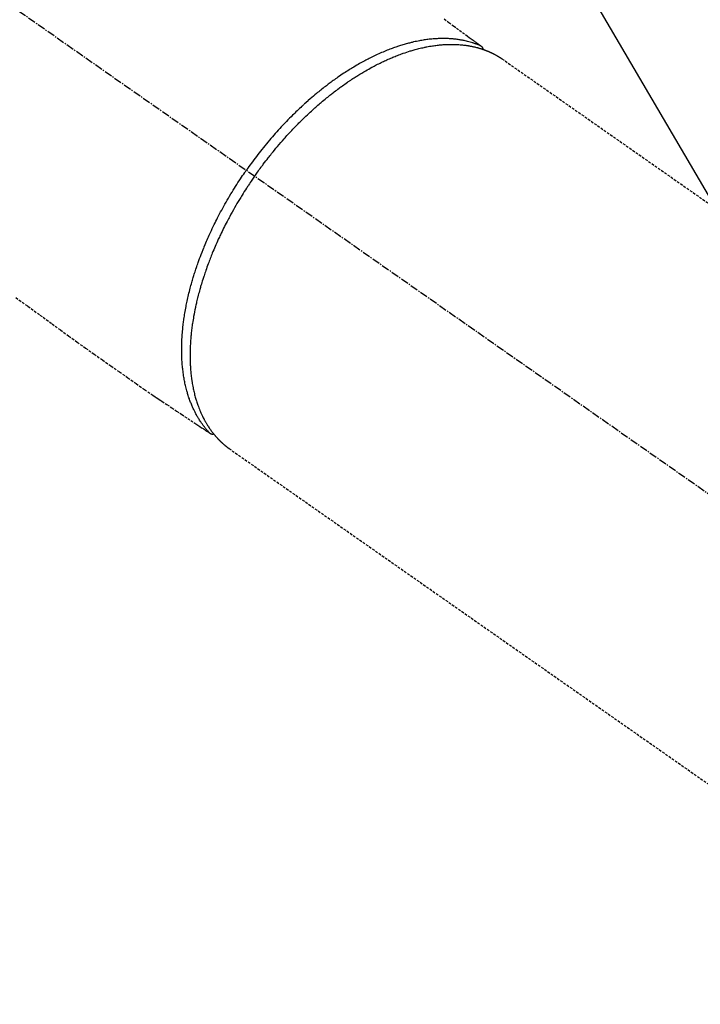
# Model space of a CAD drawing. Units: millimetres. Extents: x -109 to 26472, y -120 to 8859.
# Drawn here: x 17636 to 17702, y 6761 to 6856 of the extents above; entities that cross this region are included whole.
import ezdxf

# ---------------------------------------------------------------- set-up
doc = ezdxf.new("R2010")
doc.units = ezdxf.units.MM
doc.linetypes.add('CENTER2', pattern=[1.125, 0.75, -0.125, 0.125, -0.125])
doc.linetypes.add('HIDDEN', pattern=[0.375, 0.25, -0.125])
doc.layers.add('150-機器', color=8, linetype='Continuous')
doc.layers.add('160-文字', color=254, linetype='Continuous')
doc.styles.add('KH001', font='txt')
doc.dimstyles.new('KH1xx030', dxfattribs={"dimscale": 30, "dimtxt": 2, "dimasz": 0.6, "dimexe": 0.3, "dimexo": 1.2, "dimgap": 0.5, "dimtad": 3, "dimdec": 1, "dimdsep": 46, "dimlunit": 6, "dimtxsty": 'KH001', "dimblk": 'DOT', "dimcen": 1, "dimdle": 1, "dimclrd": 256, "dimclre": 256, "dimclrt": 256, "dimadec": 0, "dimazin": 0, "dimtfac": 1, "dimtdec": 1, "dimtix": 1, "dimtmove": 2, "dimatfit": 3, "dimldrblk": 'CLOSEDBLANK', "dimfxl": 1, "dimtolj": 1, "dimtzin": 0, "dimlwd": -1, "dimlwe": -1, "dimarcsym": 0})

# ---------------------------------------------------------------- blocks, each defined once
blk = doc.blocks.new('F402_H')
at = {"layer": '150-機器', "color": 13, "linetype": 'CENTER2'}
blk.add_line((0, 0), (244.018, -170.863), dxfattribs=at)
at = {"layer": '150-機器', "color": 13, "linetype": 'HIDDEN'}
for p, q in [((167.274, -89.124), (227.617, -131.376)), ((141.06, -126.775), (140.96, -126.704)), ((140.96, -126.704), (201.303, -168.957))]:
    blk.add_line(p, q, dxfattribs=at)
for points in [[(161.703, -85.284), (162.16, -85.619), (162.617, -85.955), (162.904, -86.166), (163.191, -86.377), (163.479, -86.589), (163.766, -86.8), (163.949, -86.934), (164.131, -87.068), (164.314, -87.202), (164.497, -87.337), (164.561, -87.384), (164.625, -87.431), (164.689, -87.478), (164.753, -87.525), (164.827, -87.579), (164.9, -87.633), (164.974, -87.687), (165.047, -87.741), (165.085, -87.769), (165.122, -87.796), (165.159, -87.824), (165.196, -87.851), (165.213, -87.863), (165.23, -87.876), (165.247, -87.888), (165.263, -87.9), (165.276, -87.91), (165.289, -87.92), (165.302, -87.93), (165.314, -87.94), (165.322, -87.947), (165.33, -87.955), (165.338, -87.963), (165.345, -87.971), (165.352, -87.979), (165.359, -87.987), (165.366, -87.996), (165.372, -88.005), (165.379, -88.016), (165.386, -88.026), (165.393, -88.037), (165.4, -88.048), (165.405, -88.058), (165.411, -88.069), (165.416, -88.08), (165.42, -88.091), (165.423, -88.098), (165.425, -88.104), (165.427, -88.11), (165.429, -88.117), (165.432, -88.128), (165.435, -88.139), (165.438, -88.15), (165.441, -88.161), (165.442, -88.163), (165.443, -88.165), (165.443, -88.167), (165.444, -88.169), (165.447, -88.181), (165.449, -88.194), (165.451, -88.207), (165.452, -88.22)], [(120.416, -112.152), (121.581, -112.995), (122.745, -113.839), (123.908, -114.684), (124.714, -115.272), (125.52, -115.86), (126.328, -116.445), (127.139, -117.027), (127.953, -117.602), (128.769, -118.172), (129.587, -118.741), (130.403, -119.312), (131.207, -119.882), (132.011, -120.451), (132.818, -121.017), (133.632, -121.573), (133.849, -121.719), (134.067, -121.865), (134.285, -122.01), (134.503, -122.154), (134.975, -122.468), (135.447, -122.783), (135.918, -123.097), (136.389, -123.412), (136.686, -123.609), (136.983, -123.807), (137.28, -124.005), (137.576, -124.203), (137.765, -124.328), (137.954, -124.454), (138.142, -124.58), (138.331, -124.706), (138.397, -124.75), (138.463, -124.794), (138.529, -124.838), (138.596, -124.882), (138.671, -124.933), (138.747, -124.983), (138.823, -125.034), (138.899, -125.084), (138.938, -125.11), (138.976, -125.136), (139.015, -125.161), (139.053, -125.187), (139.071, -125.199), (139.088, -125.21), (139.105, -125.222), (139.123, -125.233), (139.136, -125.242), (139.15, -125.251), (139.164, -125.259), (139.178, -125.267), (139.187, -125.272), (139.197, -125.277), (139.207, -125.282), (139.217, -125.286), (139.227, -125.29), (139.237, -125.293), (139.248, -125.297), (139.258, -125.299), (139.271, -125.303), (139.283, -125.306), (139.295, -125.309), (139.308, -125.311), (139.32, -125.313), (139.332, -125.314), (139.344, -125.315), (139.356, -125.315), (139.363, -125.315), (139.369, -125.315), (139.376, -125.315), (139.383, -125.315), (139.394, -125.314), (139.405, -125.313), (139.417, -125.312), (139.428, -125.311), (139.43, -125.311), (139.432, -125.311), (139.434, -125.311), (139.437, -125.311), (139.45, -125.31), (139.462, -125.307), (139.475, -125.304), (139.488, -125.301)], [(165.249, -87.889), (165.194, -87.866), (165.139, -87.843), (165.084, -87.82), (165.029, -87.798), (164.973, -87.775), (164.917, -87.753), (164.86, -87.732), (164.804, -87.711), (164.776, -87.7), (164.747, -87.69), (164.719, -87.68), (164.69, -87.67), (164.632, -87.65), (164.575, -87.631), (164.517, -87.612), (164.459, -87.593), (164.332, -87.554), (164.204, -87.517), (164.076, -87.481), (163.947, -87.448), (163.846, -87.424), (163.745, -87.4), (163.643, -87.379), (163.541, -87.358), (163.47, -87.344), (163.398, -87.33), (163.326, -87.317), (163.254, -87.305), (163.159, -87.289), (163.065, -87.275), (162.97, -87.262), (162.876, -87.249), (162.801, -87.24), (162.727, -87.232), (162.652, -87.224), (162.577, -87.217), (162.49, -87.209), (162.404, -87.202), (162.317, -87.196), (162.23, -87.191), (162.132, -87.185), (162.033, -87.181), (161.934, -87.178), (161.836, -87.175), (161.746, -87.174), (161.657, -87.173), (161.568, -87.173), (161.479, -87.174), (161.366, -87.175), (161.252, -87.178), (161.139, -87.182), (161.026, -87.188), (160.934, -87.193), (160.842, -87.198), (160.751, -87.205), (160.659, -87.212), (160.531, -87.223), (160.404, -87.236), (160.276, -87.25), (160.149, -87.265), (160.03, -87.28), (159.912, -87.296), (159.795, -87.313), (159.677, -87.332), (159.558, -87.351), (159.439, -87.372), (159.32, -87.394), (159.201, -87.417), (159.056, -87.446), (158.911, -87.477), (158.766, -87.509), (158.622, -87.543), (158.537, -87.563), (158.451, -87.584), (158.366, -87.606), (158.281, -87.628), (158.171, -87.657), (158.06, -87.687), (157.95, -87.718), (157.84, -87.75), (157.729, -87.783), (157.617, -87.817), (157.506, -87.851), (157.395, -87.886), (157.308, -87.915), (157.221, -87.943), (157.134, -87.973), (157.048, -88.002), (156.935, -88.042), (156.822, -88.082), (156.71, -88.123), (156.598, -88.165), (156.472, -88.212), (156.346, -88.261), (156.221, -88.311), (156.096, -88.361), (155.957, -88.418), (155.818, -88.476), (155.679, -88.536), (155.541, -88.596), (155.401, -88.658), (155.261, -88.722), (155.122, -88.787), (154.984, -88.852), (154.856, -88.914), (154.729, -88.976), (154.602, -89.039), (154.475, -89.102), (154.373, -89.155), (154.271, -89.207), (154.17, -89.261), (154.069, -89.314), (153.94, -89.383), (153.813, -89.453), (153.685, -89.523), (153.559, -89.594), (153.417, -89.674), (153.277, -89.756), (153.137, -89.838), (152.997, -89.921), (152.883, -89.99), (152.768, -90.06), (152.654, -90.131), (152.54, -90.202), (152.412, -90.283), (152.285, -90.364), (152.158, -90.446), (152.031, -90.529), (151.891, -90.622), (151.751, -90.716), (151.612, -90.811), (151.473, -90.906), (151.359, -90.986), (151.245, -91.066), (151.131, -91.147), (151.018, -91.228), (150.917, -91.301), (150.816, -91.375), (150.715, -91.449), (150.615, -91.524), (150.527, -91.59), (150.439, -91.657), (150.351, -91.723), (150.264, -91.791), (150.151, -91.878), (150.038, -91.966), (149.926, -92.055), (149.815, -92.143), (149.713, -92.225), (149.612, -92.306), (149.511, -92.388), (149.411, -92.471), (149.254, -92.601), (149.098, -92.732), (148.943, -92.864), (148.789, -92.997), (148.59, -93.172), (148.392, -93.348), (148.196, -93.526), (148, -93.705), (147.88, -93.816), (147.761, -93.928), (147.642, -94.041), (147.523, -94.154), (147.415, -94.257), (147.308, -94.361), (147.201, -94.466), (147.095, -94.571), (146.945, -94.72), (146.797, -94.869), (146.649, -95.02), (146.502, -95.172), (146.376, -95.303), (146.251, -95.435), (146.127, -95.568), (146.003, -95.701), (145.858, -95.858), (145.714, -96.015), (145.571, -96.174), (145.429, -96.333), (145.288, -96.494), (145.147, -96.655), (145.007, -96.818), (144.868, -96.981), (144.719, -97.157), (144.571, -97.335), (144.425, -97.513), (144.279, -97.693), (144.144, -97.861), (144.01, -98.03), (143.876, -98.199), (143.744, -98.37), (143.612, -98.542), (143.481, -98.714), (143.351, -98.887), (143.222, -99.061), (143.112, -99.211), (143.003, -99.361), (142.894, -99.512), (142.786, -99.663), (142.749, -99.716), (142.711, -99.769), (142.674, -99.822), (142.636, -99.875)], [(143.44, -100.438), (143.508, -100.342), (143.576, -100.246), (143.644, -100.15), (143.712, -100.054), (143.796, -99.937), (143.881, -99.82), (143.966, -99.703), (144.052, -99.587), (144.106, -99.515), (144.16, -99.443), (144.214, -99.371), (144.269, -99.298), (144.389, -99.141), (144.509, -98.983), (144.63, -98.827), (144.752, -98.67), (144.83, -98.571), (144.909, -98.472), (144.988, -98.374), (145.067, -98.276), (145.209, -98.1), (145.352, -97.926), (145.497, -97.752), (145.642, -97.579), (145.798, -97.397), (145.955, -97.215), (146.112, -97.034), (146.271, -96.854), (146.366, -96.748), (146.461, -96.642), (146.557, -96.536), (146.653, -96.431), (146.773, -96.301), (146.893, -96.171), (147.014, -96.041), (147.136, -95.913), (147.258, -95.785), (147.38, -95.658), (147.503, -95.532), (147.627, -95.406), (147.713, -95.319), (147.8, -95.233), (147.887, -95.146), (147.974, -95.06), (148.111, -94.926), (148.249, -94.792), (148.387, -94.66), (148.526, -94.528), (148.652, -94.409), (148.779, -94.291), (148.906, -94.174), (149.033, -94.057), (149.135, -93.965), (149.238, -93.873), (149.34, -93.781), (149.444, -93.69), (149.546, -93.601), (149.649, -93.511), (149.752, -93.423), (149.856, -93.334), (149.986, -93.225), (150.116, -93.116), (150.246, -93.009), (150.377, -92.901), (150.481, -92.817), (150.586, -92.733), (150.691, -92.649), (150.796, -92.565), (150.875, -92.504), (150.954, -92.442), (151.033, -92.381), (151.112, -92.32), (151.23, -92.23), (151.349, -92.14), (151.468, -92.051), (151.587, -91.963), (151.667, -91.905), (151.746, -91.847), (151.826, -91.79), (151.905, -91.732), (152.025, -91.648), (152.144, -91.563), (152.264, -91.479), (152.385, -91.396), (152.438, -91.36), (152.491, -91.323), (152.544, -91.287), (152.597, -91.251), (152.703, -91.18), (152.81, -91.109), (152.917, -91.039), (153.025, -90.969), (153.118, -90.909), (153.212, -90.849), (153.305, -90.79), (153.4, -90.731), (153.586, -90.616), (153.773, -90.503), (153.961, -90.391), (154.149, -90.281), (154.296, -90.196), (154.443, -90.113), (154.591, -90.031), (154.739, -89.95), (154.846, -89.892), (154.953, -89.835), (155.06, -89.779), (155.168, -89.724), (155.287, -89.662), (155.407, -89.602), (155.527, -89.542), (155.648, -89.483), (155.754, -89.432), (155.861, -89.381), (155.968, -89.331), (156.075, -89.281), (156.194, -89.227), (156.314, -89.174), (156.434, -89.121), (156.554, -89.069), (156.659, -89.024), (156.765, -88.98), (156.871, -88.936), (156.978, -88.893), (157.096, -88.846), (157.215, -88.8), (157.334, -88.754), (157.453, -88.71), (157.531, -88.681), (157.61, -88.652), (157.689, -88.624), (157.767, -88.596), (157.936, -88.538), (158.105, -88.481), (158.275, -88.427), (158.446, -88.374), (158.536, -88.346), (158.627, -88.32), (158.717, -88.294), (158.808, -88.268), (158.923, -88.236), (159.039, -88.205), (159.155, -88.175), (159.27, -88.145), (159.397, -88.114), (159.525, -88.084), (159.652, -88.056), (159.78, -88.028), (159.843, -88.015), (159.906, -88.002), (159.969, -87.989), (160.033, -87.976), (160.17, -87.95), (160.307, -87.926), (160.445, -87.903), (160.583, -87.881), (160.694, -87.864), (160.806, -87.849), (160.917, -87.834), (161.029, -87.82), (161.15, -87.806), (161.272, -87.794), (161.394, -87.782), (161.516, -87.772), (161.612, -87.765), (161.709, -87.758), (161.805, -87.753), (161.901, -87.748), (162.008, -87.743), (162.114, -87.74), (162.221, -87.738), (162.328, -87.736), (162.468, -87.736), (162.607, -87.738), (162.747, -87.741), (162.887, -87.747), (163.013, -87.753), (163.138, -87.761), (163.264, -87.771), (163.389, -87.782), (163.479, -87.791), (163.568, -87.801), (163.657, -87.811), (163.747, -87.823), (163.802, -87.83), (163.857, -87.838), (163.913, -87.846), (163.968, -87.855), (164.012, -87.862), (164.055, -87.869), (164.099, -87.876), (164.143, -87.883), (164.207, -87.895), (164.272, -87.907), (164.337, -87.92), (164.401, -87.933), (164.444, -87.942), (164.487, -87.951), (164.53, -87.96), (164.573, -87.97), (164.657, -87.99), (164.741, -88.01), (164.826, -88.032), (164.91, -88.054), (164.956, -88.067), (165.003, -88.08), (165.05, -88.093), (165.096, -88.107), (165.142, -88.12), (165.188, -88.135), (165.234, -88.149), (165.28, -88.163), (165.305, -88.171), (165.331, -88.18), (165.356, -88.188), (165.381, -88.196), (165.399, -88.202), (165.417, -88.208), (165.434, -88.214), (165.452, -88.22), (165.489, -88.233), (165.527, -88.247), (165.565, -88.26), (165.602, -88.273), (165.617, -88.279), (165.632, -88.284), (165.647, -88.29), (165.662, -88.296), (165.682, -88.303), (165.702, -88.311), (165.721, -88.318), (165.741, -88.326), (165.766, -88.335), (165.79, -88.345), (165.815, -88.354), (165.839, -88.364), (165.859, -88.372), (165.878, -88.38), (165.898, -88.388), (165.917, -88.397), (165.946, -88.409), (165.975, -88.421), (166.004, -88.433), (166.033, -88.445), (166.062, -88.458), (166.091, -88.47), (166.12, -88.483), (166.148, -88.496), (166.177, -88.509), (166.205, -88.523), (166.234, -88.536), (166.262, -88.549), (166.281, -88.558), (166.3, -88.567), (166.319, -88.576), (166.337, -88.585), (166.365, -88.598), (166.393, -88.612), (166.421, -88.626), (166.449, -88.64), (166.477, -88.654), (166.505, -88.668), (166.533, -88.683), (166.56, -88.697), (166.579, -88.707), (166.597, -88.717), (166.616, -88.727), (166.634, -88.737), (166.67, -88.756), (166.706, -88.776), (166.743, -88.797), (166.779, -88.817), (166.806, -88.833), (166.833, -88.848), (166.86, -88.864), (166.887, -88.88), (166.914, -88.895), (166.94, -88.911), (166.967, -88.927), (166.993, -88.943), (167.02, -88.96), (167.046, -88.976), (167.073, -88.993), (167.099, -89.01), (167.125, -89.027), (167.152, -89.043), (167.178, -89.06), (167.204, -89.077), (167.221, -89.089), (167.239, -89.1), (167.256, -89.112), (167.274, -89.124)], [(139.107, -125.223), (139.067, -125.179), (139.026, -125.136), (138.986, -125.092), (138.946, -125.048), (138.906, -125.003), (138.866, -124.958), (138.827, -124.912), (138.787, -124.866), (138.768, -124.843), (138.749, -124.82), (138.729, -124.797), (138.71, -124.773), (138.672, -124.726), (138.634, -124.678), (138.596, -124.63), (138.559, -124.582), (138.479, -124.476), (138.4, -124.369), (138.323, -124.26), (138.247, -124.151), (138.19, -124.064), (138.134, -123.977), (138.078, -123.889), (138.024, -123.801), (137.986, -123.738), (137.949, -123.675), (137.912, -123.612), (137.875, -123.548), (137.829, -123.465), (137.783, -123.381), (137.738, -123.297), (137.694, -123.212), (137.66, -123.145), (137.627, -123.078), (137.594, -123.01), (137.562, -122.943), (137.525, -122.864), (137.489, -122.785), (137.453, -122.705), (137.418, -122.626), (137.38, -122.535), (137.342, -122.444), (137.305, -122.352), (137.269, -122.26), (137.237, -122.177), (137.206, -122.093), (137.175, -122.009), (137.145, -121.925), (137.108, -121.818), (137.072, -121.711), (137.037, -121.603), (137.004, -121.495), (136.977, -121.407), (136.951, -121.319), (136.926, -121.231), (136.901, -121.142), (136.868, -121.018), (136.836, -120.894), (136.806, -120.769), (136.776, -120.644), (136.75, -120.528), (136.725, -120.412), (136.701, -120.295), (136.678, -120.178), (136.655, -120.059), (136.634, -119.94), (136.614, -119.821), (136.595, -119.701), (136.573, -119.555), (136.552, -119.409), (136.533, -119.262), (136.515, -119.115), (136.505, -119.027), (136.496, -118.94), (136.487, -118.853), (136.479, -118.765), (136.468, -118.651), (136.459, -118.537), (136.45, -118.423), (136.442, -118.309), (136.435, -118.193), (136.429, -118.077), (136.423, -117.96), (136.419, -117.844), (136.415, -117.753), (136.412, -117.661), (136.41, -117.57), (136.408, -117.478), (136.407, -117.358), (136.406, -117.239), (136.406, -117.119), (136.407, -117), (136.409, -116.865), (136.412, -116.73), (136.416, -116.596), (136.42, -116.461), (136.426, -116.311), (136.433, -116.16), (136.442, -116.01), (136.451, -115.859), (136.462, -115.706), (136.474, -115.553), (136.487, -115.401), (136.501, -115.248), (136.515, -115.107), (136.53, -114.966), (136.546, -114.825), (136.562, -114.684), (136.577, -114.571), (136.591, -114.457), (136.607, -114.343), (136.623, -114.23), (136.643, -114.086), (136.665, -113.942), (136.688, -113.798), (136.711, -113.655), (136.738, -113.495), (136.766, -113.335), (136.796, -113.175), (136.826, -113.016), (136.852, -112.884), (136.879, -112.753), (136.906, -112.621), (136.934, -112.49), (136.966, -112.342), (136.999, -112.195), (137.032, -112.047), (137.067, -111.9), (137.106, -111.736), (137.147, -111.573), (137.189, -111.41), (137.231, -111.247), (137.267, -111.112), (137.303, -110.977), (137.34, -110.843), (137.377, -110.709), (137.412, -110.588), (137.446, -110.468), (137.482, -110.348), (137.518, -110.229), (137.55, -110.123), (137.582, -110.018), (137.615, -109.913), (137.648, -109.807), (137.692, -109.671), (137.736, -109.536), (137.781, -109.4), (137.826, -109.265), (137.868, -109.142), (137.91, -109.019), (137.953, -108.896), (137.996, -108.774), (138.064, -108.582), (138.134, -108.391), (138.205, -108.2), (138.278, -108.009), (138.374, -107.762), (138.472, -107.516), (138.571, -107.271), (138.673, -107.026), (138.737, -106.875), (138.801, -106.724), (138.866, -106.574), (138.931, -106.424), (138.992, -106.287), (139.053, -106.151), (139.115, -106.014), (139.177, -105.879), (139.266, -105.687), (139.355, -105.496), (139.447, -105.306), (139.539, -105.117), (139.619, -104.953), (139.7, -104.79), (139.782, -104.628), (139.865, -104.466), (139.963, -104.276), (140.062, -104.088), (140.162, -103.899), (140.263, -103.711), (140.366, -103.523), (140.469, -103.335), (140.574, -103.148), (140.68, -102.962), (140.795, -102.762), (140.911, -102.562), (141.029, -102.363), (141.147, -102.165), (141.259, -101.981), (141.372, -101.797), (141.486, -101.614), (141.601, -101.431), (141.717, -101.248), (141.834, -101.066), (141.953, -100.885), (142.072, -100.704), (142.175, -100.549), (142.279, -100.395), (142.383, -100.242), (142.488, -100.088), (142.525, -100.035), (142.562, -99.982), (142.599, -99.928), (142.636, -99.875)], [(143.44, -100.438), (143.373, -100.534), (143.306, -100.631), (143.239, -100.728), (143.172, -100.824), (143.091, -100.944), (143.01, -101.063), (142.93, -101.183), (142.85, -101.304), (142.801, -101.379), (142.751, -101.455), (142.702, -101.53), (142.653, -101.606), (142.546, -101.773), (142.439, -101.94), (142.333, -102.108), (142.228, -102.276), (142.162, -102.383), (142.096, -102.49), (142.03, -102.598), (141.964, -102.706), (141.848, -102.9), (141.734, -103.094), (141.62, -103.289), (141.507, -103.485), (141.389, -103.694), (141.272, -103.903), (141.156, -104.113), (141.041, -104.324), (140.973, -104.449), (140.906, -104.575), (140.84, -104.701), (140.774, -104.827), (140.692, -104.984), (140.611, -105.142), (140.531, -105.3), (140.452, -105.459), (140.374, -105.617), (140.297, -105.775), (140.22, -105.934), (140.144, -106.093), (140.092, -106.204), (140.04, -106.315), (139.989, -106.426), (139.938, -106.538), (139.858, -106.712), (139.78, -106.888), (139.702, -107.063), (139.626, -107.239), (139.557, -107.398), (139.49, -107.557), (139.423, -107.716), (139.357, -107.876), (139.305, -108.004), (139.254, -108.131), (139.203, -108.259), (139.153, -108.387), (139.104, -108.514), (139.055, -108.641), (139.007, -108.769), (138.959, -108.897), (138.901, -109.056), (138.843, -109.215), (138.787, -109.374), (138.731, -109.534), (138.687, -109.661), (138.644, -109.788), (138.601, -109.915), (138.558, -110.043), (138.527, -110.138), (138.496, -110.233), (138.466, -110.328), (138.436, -110.423), (138.391, -110.565), (138.348, -110.707), (138.305, -110.85), (138.262, -110.992), (138.235, -111.087), (138.208, -111.181), (138.181, -111.276), (138.155, -111.37), (138.116, -111.511), (138.078, -111.652), (138.04, -111.794), (138.003, -111.936), (137.987, -111.998), (137.971, -112.06), (137.955, -112.122), (137.939, -112.184), (137.908, -112.309), (137.878, -112.433), (137.849, -112.558), (137.82, -112.683), (137.796, -112.791), (137.771, -112.9), (137.748, -113.008), (137.725, -113.117), (137.68, -113.331), (137.638, -113.545), (137.597, -113.76), (137.558, -113.975), (137.529, -114.142), (137.501, -114.309), (137.474, -114.476), (137.449, -114.643), (137.431, -114.763), (137.415, -114.882), (137.399, -115.003), (137.383, -115.123), (137.366, -115.256), (137.35, -115.389), (137.335, -115.523), (137.321, -115.656), (137.309, -115.774), (137.298, -115.891), (137.288, -116.009), (137.278, -116.127), (137.268, -116.257), (137.258, -116.388), (137.25, -116.518), (137.242, -116.649), (137.236, -116.764), (137.23, -116.878), (137.226, -116.993), (137.222, -117.107), (137.218, -117.235), (137.215, -117.362), (137.213, -117.49), (137.212, -117.617), (137.212, -117.7), (137.212, -117.784), (137.212, -117.868), (137.213, -117.951), (137.216, -118.13), (137.221, -118.308), (137.227, -118.486), (137.236, -118.665), (137.241, -118.759), (137.247, -118.853), (137.254, -118.947), (137.26, -119.041), (137.27, -119.161), (137.28, -119.28), (137.291, -119.399), (137.303, -119.518), (137.317, -119.648), (137.333, -119.777), (137.35, -119.907), (137.367, -120.037), (137.376, -120.1), (137.386, -120.164), (137.395, -120.228), (137.405, -120.292), (137.428, -120.43), (137.452, -120.567), (137.477, -120.705), (137.503, -120.842), (137.526, -120.952), (137.549, -121.062), (137.574, -121.172), (137.599, -121.281), (137.628, -121.4), (137.657, -121.519), (137.688, -121.638), (137.721, -121.756), (137.747, -121.849), (137.773, -121.941), (137.801, -122.033), (137.829, -122.126), (137.862, -122.227), (137.895, -122.329), (137.929, -122.43), (137.965, -122.531), (138.012, -122.662), (138.062, -122.793), (138.113, -122.923), (138.165, -123.052), (138.214, -123.168), (138.265, -123.284), (138.317, -123.398), (138.37, -123.513), (138.409, -123.594), (138.449, -123.674), (138.49, -123.754), (138.531, -123.834), (138.557, -123.884), (138.583, -123.933), (138.61, -123.982), (138.637, -124.031), (138.658, -124.07), (138.68, -124.109), (138.701, -124.147), (138.723, -124.186), (138.756, -124.243), (138.79, -124.299), (138.824, -124.356), (138.858, -124.412), (138.882, -124.449), (138.905, -124.486), (138.928, -124.523), (138.952, -124.56), (138.999, -124.633), (139.047, -124.705), (139.096, -124.777), (139.146, -124.848), (139.174, -124.888), (139.202, -124.927), (139.231, -124.967), (139.259, -125.006), (139.288, -125.044), (139.317, -125.082), (139.346, -125.121), (139.375, -125.159), (139.392, -125.18), (139.408, -125.201), (139.424, -125.222), (139.441, -125.243), (139.453, -125.257), (139.464, -125.272), (139.476, -125.286), (139.488, -125.301), (139.513, -125.332), (139.538, -125.362), (139.563, -125.393), (139.589, -125.424), (139.599, -125.436), (139.61, -125.448), (139.62, -125.46), (139.63, -125.472), (139.644, -125.488), (139.658, -125.505), (139.672, -125.521), (139.686, -125.537), (139.703, -125.557), (139.72, -125.576), (139.738, -125.596), (139.755, -125.616), (139.77, -125.631), (139.784, -125.647), (139.798, -125.662), (139.813, -125.678), (139.834, -125.701), (139.855, -125.724), (139.876, -125.747), (139.898, -125.77), (139.92, -125.793), (139.941, -125.816), (139.963, -125.838), (139.985, -125.861), (140.008, -125.883), (140.03, -125.905), (140.052, -125.928), (140.074, -125.95), (140.089, -125.964), (140.104, -125.979), (140.118, -125.994), (140.133, -126.008), (140.156, -126.03), (140.178, -126.052), (140.201, -126.073), (140.224, -126.095), (140.246, -126.116), (140.269, -126.137), (140.292, -126.158), (140.315, -126.179), (140.331, -126.193), (140.346, -126.207), (140.362, -126.221), (140.377, -126.235), (140.408, -126.262), (140.44, -126.29), (140.471, -126.317), (140.502, -126.343), (140.526, -126.364), (140.55, -126.384), (140.574, -126.404), (140.598, -126.424), (140.622, -126.444), (140.646, -126.463), (140.67, -126.483), (140.694, -126.502), (140.719, -126.521), (140.743, -126.541), (140.768, -126.56), (140.793, -126.579), (140.818, -126.598), (140.843, -126.617), (140.867, -126.635), (140.892, -126.654), (140.909, -126.667), (140.926, -126.679), (140.943, -126.691), (140.96, -126.704)]]:
    blk.add_lwpolyline(points, dxfattribs=at)
blk = doc.blocks.new('_ClosedBlank')
at = {"color": 0, "linetype": 'ByBlock', "lineweight": -2}
for p, q in [((-1, 0.1667), (0, 0)), ((-1, 0.1667), (-1, -0.1667)), ((0, 0), (-1, -0.1667))]:
    blk.add_line(p, q, dxfattribs=at)
blk = doc.blocks.new('_Dot')
at = {"color": 0, "linetype": 'ByBlock', "lineweight": -2}
blk.add_line((-0.5, 0), (-1, 0), dxfattribs=at)
at = {"color": 0, "linetype": 'ByBlock', "const_width": 0.5}
blk.add_lwpolyline([(-0.25, 0, 1), (0.25, 0, 1)], format="xyb", close=True, dxfattribs=at)

msp = doc.modelspace()

# ---------------------------------------------------------------- block references
at = {"layer": '150-機器'}
msp.add_blockref('F402_H', (17515.256, 6941.762), dxfattribs=at)

# ---------------------------------------------------------------- leaders
at = {"layer": '160-文字', "annotation_type": 0, "has_hookline": 1, "hookline_direction": 0}
for points, text_width in [([(17638.256, 6948.95), (18229.61, 5939.885), (18247.61, 5939.885)], 963.959), ([(17315.704, 6920.356), (17969.261, 5384.737), (17987.261, 5384.737)], 1266.091)]:
    msp.add_leader(points, dimstyle='KH1xx030', override={"dimgap": 0.5, "dimtad": 1}, dxfattribs=dict(at, text_width=text_width))
at = {"layer": '160-文字'}
msp.add_leader([(17398.256, 6946.136), (18229.61, 5939.885)], dimstyle='KH1xx030', override={"dimgap": 0.5, "dimtad": 1}, dxfattribs=at)

doc.saveas('drawing.dxf')
